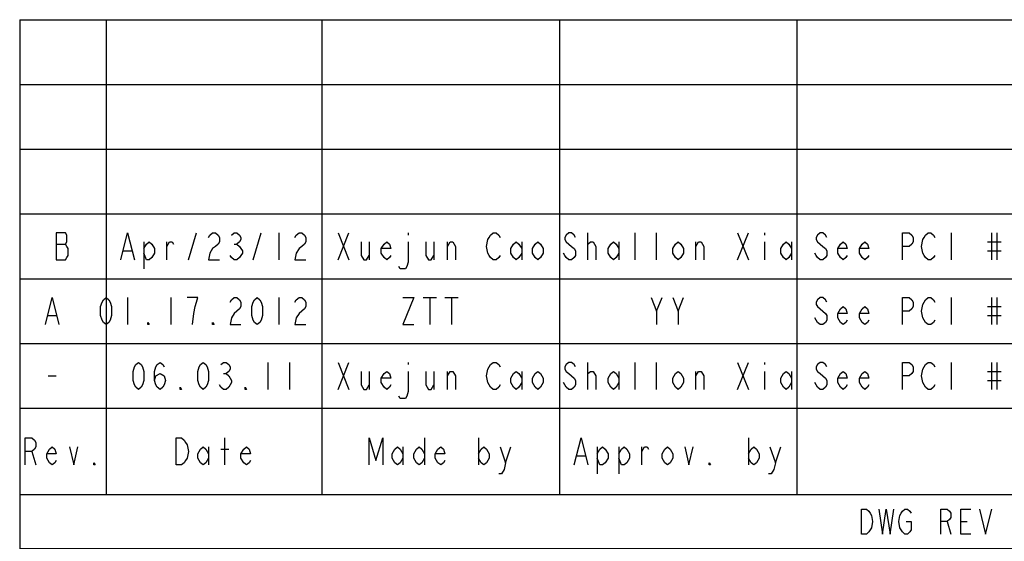
# Model space of a CAD drawing. Units: millimetres. Extents: x 0 to 594, y 0 to 420.
# Drawn here: x 394 to 485, y 56 to 104 of the extents above; entities that cross this region are included whole.
import ezdxf

# ---------------------------------------------------------------- set-up
doc = ezdxf.new("R2010")
doc.units = ezdxf.units.MM
doc.header["$LTSCALE"] = 32.67
doc.layers.get('0').update_dxf_attribs({"linetype": 'CONTINUOUS'})

# ---------------------------------------------------------------- blocks, each defined once
blk = doc.blocks.new('*T14')
at = {"color": 2, "linetype": 'Continuous'}
for p, q in [((0, 0), (190, 0)), ((0, 0), (0, -94)), ((8, 0), (8, -44)), ((28, 0), (28, -44)), ((50, 0), (50, -44)), ((72, 0), (72, -44)), ((170, 0), (170, -44)), ((190, 0), (190, -94)), ((0, -6), (190, -6)), ((0, -12), (190, -12)), ((0, -18), (190, -18)), ((0, -24), (190, -24)), ((0, -30), (190, -30)), ((0, -36), (190, -36)), ((0, -44), (190, -44)), ((0, -49), (190, -49)), ((28, -49), (28, -74)), ((108, -49), (108, -74)), ((170, -49), (170, -61.5)), ((0, -61.5), (28, -61.5)), ((170, -61.5), (190, -61.5)), ((0, -74), (190, -74)), ((20, -74), (20, -89)), ((116, -74), (116, -89)), ((170, -74), (170, -94)), ((0, -89), (190, -89)), ((0, -94), (190, -94))]:
    blk.add_line(p, q, dxfattribs=at)

msp = doc.modelspace()

# ---------------------------------------------------------------- linework, layer by layer
at = {"color": 3, "linetype": 'Continuous'}
for p, q in [((409.626, 81.749), (410.376, 84.249)), ((415.626, 81.749), (416.376, 84.249)), ((418, 84.249), (418, 81.749)), ((423.501, 84.249), (424.501, 81.749)), ((423.501, 81.749), (424.501, 84.249)), ((430, 84.249), (430, 84.041)), ((446.625, 81.749), (446.625, 84.249)), ((451.001, 81.749), (451.001, 84.249)), ((453.001, 81.749), (453.001, 84.249)), ((460.5, 84.249), (461.501, 81.749)), ((460.5, 81.749), (461.501, 84.249)), ((463.001, 84.249), (463.001, 84.041)), ((480.281, 84.249), (480.281, 81.749)), ((484.03, 84.249), (484.03, 81.749)), ((484.531, 84.249), (484.531, 81.749)), ((397.376, 83.207), (398.25, 83.207)), ((405.5, 83.416), (405.5, 80.916)), ((407.626, 81.749), (407.626, 83.416)), ((413.876, 83.207), (414.125, 83.207)), ((426.376, 83.416), (426.376, 81.749)), ((432.376, 83.416), (432.376, 81.749)), ((433.626, 81.749), (433.626, 83.416)), ((440.501, 83.416), (440.501, 81.749)), ((449.501, 83.416), (449.501, 81.749)), ((456.625, 81.749), (456.625, 83.416)), ((463.001, 83.416), (463.001, 81.749)), ((465.501, 83.416), (465.501, 81.749)), ((483.656, 83.416), (484.906, 83.416)), ((403.626, 82.582), (404.376, 82.582)), ((483.656, 82.582), (484.906, 82.582)), ((404.001, 78.249), (404.001, 75.749)), ((408.001, 78.249), (408.001, 75.749)), ((418, 78.249), (418, 75.749)), ((431.375, 78.249), (432.625, 78.249)), ((432, 78.249), (432, 75.749)), ((433.375, 78.249), (434.625, 78.249)), ((434, 78.249), (434, 75.749)), ((453.001, 76.999), (453.501, 78.249)), ((455.001, 76.999), (455.501, 78.249)), ((480.281, 78.249), (480.281, 75.749)), ((484.03, 78.249), (484.03, 75.749)), ((484.531, 78.249), (484.531, 75.749)), ((483.656, 77.416), (484.906, 77.416)), ((396.626, 76.582), (397.376, 76.582)), ((483.656, 76.582), (484.906, 76.582)), ((417.001, 72.249), (417.001, 69.749)), ((419.001, 72.249), (419.001, 69.749)), ((423.501, 72.249), (424.501, 69.749)), ((423.501, 69.749), (424.501, 72.249)), ((430, 72.249), (430, 72.041)), ((446.625, 69.749), (446.625, 72.249)), ((451.001, 69.749), (451.001, 72.249)), ((453.001, 69.749), (453.001, 72.249)), ((460.5, 72.249), (461.501, 69.749)), ((460.5, 69.749), (461.501, 72.249)), ((463.001, 72.249), (463.001, 72.041)), ((480.281, 72.249), (480.281, 69.749)), ((484.03, 72.249), (484.03, 69.749)), ((484.531, 72.249), (484.531, 69.749)), ((412.875, 71.207), (413.126, 71.207)), ((426.376, 71.416), (426.376, 69.749)), ((432.376, 71.416), (432.376, 69.749)), ((433.626, 69.749), (433.626, 71.416)), ((440.501, 71.416), (440.501, 69.749)), ((449.501, 71.416), (449.501, 69.749)), ((456.625, 69.749), (456.625, 71.416)), ((463.001, 71.416), (463.001, 69.749)), ((465.501, 71.416), (465.501, 69.749)), ((483.656, 71.416), (484.906, 71.416)), ((396.626, 70.999), (397.376, 70.999)), ((483.656, 70.582), (484.906, 70.582)), ((413.001, 62.749), (413.001, 65.249)), ((431.501, 65.249), (431.501, 62.749)), ((436.501, 65.249), (436.501, 62.749)), ((461.501, 65.249), (461.501, 62.749)), ((395.126, 63.999), (395.5, 62.749)), ((411.5, 64.416), (411.5, 62.749)), ((412.626, 64.207), (413.375, 64.207)), ((429.501, 64.416), (429.501, 62.749)), ((439.001, 62.957), (439.501, 64.416)), ((447.501, 64.416), (447.501, 61.916)), ((449.501, 64.416), (449.501, 61.916)), ((451.626, 62.749), (451.626, 64.416)), ((464.001, 62.957), (464.5, 64.416)), ((445.626, 63.582), (446.376, 63.582)), ((479.915, 57.499), (480.26, 56.349)), ((481.18, 57.499), (481.755, 57.499))]:
    msp.add_line(p, q, dxfattribs=at)
for points in [[(397.376, 84.249), (397.376, 81.749), (398.25, 81.749), (398.376, 81.957), (398.501, 82.166), (398.501, 82.791), (398.376, 82.999), (398.25, 83.207), (398.376, 83.416), (398.376, 84.041), (398.25, 84.249), (397.376, 84.249)], [(403.376, 81.749), (404.001, 84.249), (404.626, 81.749)], [(411.5, 83.832), (411.626, 84.041), (411.876, 84.249), (412.125, 84.249), (412.376, 84.041), (412.501, 83.832), (412.501, 83.416), (412.376, 83.207), (412.125, 82.999), (411.876, 82.791), (411.626, 82.374), (411.5, 81.749), (412.501, 81.749)], [(413.626, 84.041), (413.876, 84.249), (414.125, 84.249), (414.376, 84.041), (414.501, 83.832), (414.501, 83.624), (414.376, 83.416), (414.125, 83.207), (414.376, 82.999), (414.501, 82.791), (414.626, 82.582), (414.626, 82.374), (414.501, 82.166), (414.376, 81.957), (414.125, 81.749), (413.876, 81.749), (413.626, 81.957), (413.5, 82.166)], [(419.5, 83.832), (419.626, 84.041), (419.876, 84.249), (420.125, 84.249), (420.376, 84.041), (420.501, 83.832), (420.501, 83.416), (420.376, 83.207), (420.125, 82.999), (419.876, 82.791), (419.626, 82.374), (419.5, 81.749), (420.501, 81.749)], [(438.501, 82.166), (438.376, 81.957), (438.126, 81.749), (437.876, 81.749), (437.626, 81.957), (437.501, 82.166), (437.375, 82.374), (437.25, 82.999), (437.375, 83.624), (437.501, 83.832), (437.626, 84.041), (437.876, 84.249), (438.126, 84.249), (438.376, 84.041), (438.501, 83.832)], [(445.501, 83.832), (445.376, 84.041), (445.126, 84.249), (444.876, 84.249), (444.625, 84.041), (444.501, 83.832), (444.501, 83.624), (444.625, 83.416), (444.876, 83.207), (445.126, 82.999), (445.376, 82.791), (445.501, 82.582), (445.501, 82.166), (445.376, 81.957), (445.126, 81.749), (444.876, 81.749), (444.625, 81.957), (444.501, 82.166), (444.376, 82.374)], [(468.78, 83.832), (468.656, 84.041), (468.406, 84.249), (468.155, 84.249), (467.906, 84.041), (467.781, 83.832), (467.781, 83.624), (467.906, 83.416), (468.155, 83.207), (468.406, 82.999), (468.656, 82.791), (468.78, 82.582), (468.78, 82.166), (468.656, 81.957), (468.406, 81.749), (468.155, 81.749), (467.906, 81.957), (467.781, 82.166), (467.656, 82.374)], [(475.781, 81.749), (475.781, 84.249), (476.406, 84.249), (476.656, 84.041), (476.78, 83.832), (476.78, 83.416), (476.656, 83.207), (476.406, 82.999), (475.781, 82.999)], [(478.78, 82.166), (478.656, 81.957), (478.406, 81.749), (478.155, 81.749), (477.906, 81.957), (477.781, 82.166), (477.656, 82.374), (477.531, 82.999), (477.656, 83.624), (477.781, 83.832), (477.906, 84.041), (478.155, 84.249), (478.406, 84.249), (478.656, 84.041), (478.78, 83.832)], [(405.5, 82.791), (405.751, 83.207), (406.001, 83.416), (406.251, 83.207), (406.501, 82.791), (406.501, 82.374), (406.251, 81.957), (406.001, 81.749), (405.751, 81.749), (405.5, 82.374)], [(407.626, 82.999), (407.876, 83.416), (408.125, 83.416), (408.251, 83.207)], [(425.626, 83.416), (425.626, 82.166), (425.876, 81.749), (426.125, 81.749), (426.376, 82.166)], [(428.376, 82.166), (428.251, 81.957), (428, 81.749), (427.751, 81.957), (427.501, 82.374), (427.501, 82.791), (427.751, 83.207), (428, 83.416), (428.251, 83.207), (428.376, 82.791), (427.501, 82.791)], [(430, 83.416), (430, 81.541), (429.876, 81.124), (429.751, 80.916), (429.251, 80.916), (429.126, 81.124)], [(431.626, 83.416), (431.626, 82.166), (431.876, 81.749), (432.126, 81.749), (432.376, 82.166)], [(433.626, 82.999), (433.876, 83.416), (434.126, 83.416), (434.376, 82.999), (434.376, 81.749)], [(440.501, 82.374), (440.251, 81.957), (440, 81.749), (439.751, 81.957), (439.501, 82.374), (439.501, 82.791), (439.751, 83.207), (440, 83.416), (440.251, 83.207), (440.501, 82.791)], [(442.501, 82.374), (442.251, 81.957), (442, 81.749), (441.751, 81.957), (441.501, 82.374), (441.501, 82.791), (441.751, 83.207), (442, 83.416), (442.251, 83.207), (442.501, 82.791), (442.501, 82.374)], [(446.625, 82.999), (446.625, 83.207), (446.876, 83.416), (447.001, 83.416), (447.126, 83.416), (447.376, 82.999), (447.376, 81.749)], [(449.501, 82.374), (449.25, 81.957), (449.001, 81.749), (448.751, 81.957), (448.5, 82.374), (448.5, 82.791), (448.751, 83.207), (449.001, 83.416), (449.25, 83.207), (449.501, 82.791)], [(455.501, 82.374), (455.25, 81.957), (455.001, 81.749), (454.751, 81.957), (454.5, 82.374), (454.5, 82.791), (454.751, 83.207), (455.001, 83.416), (455.25, 83.207), (455.501, 82.791), (455.501, 82.374)], [(456.625, 82.999), (456.876, 83.416), (457.125, 83.416), (457.376, 82.999), (457.376, 81.749)], [(465.501, 82.374), (465.25, 81.957), (465.001, 81.749), (464.751, 81.957), (464.5, 82.374), (464.5, 82.791), (464.751, 83.207), (465.001, 83.416), (465.25, 83.207), (465.501, 82.791)], [(470.656, 82.166), (470.531, 81.957), (470.281, 81.749), (470.031, 81.957), (469.781, 82.374), (469.781, 82.791), (470.031, 83.207), (470.281, 83.416), (470.531, 83.207), (470.656, 82.791), (469.781, 82.791)], [(472.656, 82.166), (472.531, 81.957), (472.281, 81.749), (472.031, 81.957), (471.781, 82.374), (471.781, 82.791), (472.031, 83.207), (472.281, 83.416), (472.531, 83.207), (472.656, 82.791), (471.781, 82.791)], [(396.376, 75.749), (397.001, 78.249), (397.625, 75.749)], [(402.001, 75.749), (401.751, 75.957), (401.626, 76.166), (401.5, 76.582), (401.5, 77.416), (401.626, 77.832), (401.751, 78.041), (402.001, 78.249), (402.25, 78.041), (402.376, 77.832), (402.501, 77.416), (402.501, 76.582), (402.376, 76.166), (402.25, 75.957), (402.001, 75.749)], [(410.001, 75.749), (410.125, 76.791), (410.251, 77.416), (410.376, 77.832), (410.501, 78.249), (409.5, 78.249)], [(413.5, 77.832), (413.626, 78.041), (413.876, 78.249), (414.125, 78.249), (414.376, 78.041), (414.501, 77.832), (414.501, 77.416), (414.376, 77.207), (414.125, 76.999), (413.876, 76.791), (413.626, 76.374), (413.5, 75.749), (414.501, 75.749)], [(416.001, 75.749), (415.751, 75.957), (415.626, 76.166), (415.5, 76.582), (415.5, 77.416), (415.626, 77.832), (415.751, 78.041), (416.001, 78.249), (416.251, 78.041), (416.376, 77.832), (416.501, 77.416), (416.501, 76.582), (416.376, 76.166), (416.251, 75.957), (416.001, 75.749)], [(419.5, 77.832), (419.626, 78.041), (419.876, 78.249), (420.125, 78.249), (420.376, 78.041), (420.501, 77.832), (420.501, 77.416), (420.376, 77.207), (420.125, 76.999), (419.876, 76.791), (419.626, 76.374), (419.5, 75.749), (420.501, 75.749)], [(429.501, 78.249), (430.501, 78.249), (429.501, 75.749), (430.501, 75.749)], [(452.5, 78.249), (453.001, 76.999), (453.001, 75.749)], [(454.5, 78.249), (455.001, 76.999), (455.001, 75.749)], [(468.78, 77.832), (468.656, 78.041), (468.406, 78.249), (468.155, 78.249), (467.906, 78.041), (467.781, 77.832), (467.781, 77.624), (467.906, 77.416), (468.155, 77.207), (468.406, 76.999), (468.656, 76.791), (468.78, 76.582), (468.78, 76.166), (468.656, 75.957), (468.406, 75.749), (468.155, 75.749), (467.906, 75.957), (467.781, 76.166), (467.656, 76.374)], [(475.781, 75.749), (475.781, 78.249), (476.406, 78.249), (476.656, 78.041), (476.78, 77.832), (476.78, 77.416), (476.656, 77.207), (476.406, 76.999), (475.781, 76.999)], [(478.78, 76.166), (478.656, 75.957), (478.406, 75.749), (478.155, 75.749), (477.906, 75.957), (477.781, 76.166), (477.656, 76.374), (477.531, 76.999), (477.656, 77.624), (477.781, 77.832), (477.906, 78.041), (478.155, 78.249), (478.406, 78.249), (478.656, 78.041), (478.78, 77.832)], [(470.656, 76.166), (470.531, 75.957), (470.281, 75.749), (470.031, 75.957), (469.781, 76.374), (469.781, 76.791), (470.031, 77.207), (470.281, 77.416), (470.531, 77.207), (470.656, 76.791), (469.781, 76.791)], [(472.656, 76.166), (472.531, 75.957), (472.281, 75.749), (472.031, 75.957), (471.781, 76.374), (471.781, 76.791), (472.031, 77.207), (472.281, 77.416), (472.531, 77.207), (472.656, 76.791), (471.781, 76.791)], [(406.001, 75.749), (405.876, 75.749), (405.876, 75.957), (406.001, 75.749)], [(412.001, 75.749), (411.876, 75.749), (411.876, 75.957), (412.001, 75.749)], [(405.001, 69.749), (404.75, 69.957), (404.626, 70.166), (404.501, 70.582), (404.501, 71.416), (404.626, 71.832), (404.75, 72.041), (405.001, 72.249), (405.251, 72.041), (405.376, 71.832), (405.5, 71.416), (405.5, 70.582), (405.376, 70.166), (405.251, 69.957), (405.001, 69.749)], [(406.501, 70.582), (406.626, 70.999), (407.001, 71.207), (407.376, 70.999), (407.5, 70.582), (407.376, 70.166), (407.251, 69.957), (407.001, 69.749), (406.75, 69.957), (406.626, 70.166), (406.501, 70.582), (406.501, 71.416), (406.626, 71.832), (406.75, 72.041), (407.001, 72.249), (407.251, 72.041), (407.376, 71.832)], [(411.001, 69.749), (410.75, 69.957), (410.626, 70.166), (410.501, 70.582), (410.501, 71.416), (410.626, 71.832), (410.75, 72.041), (411.001, 72.249), (411.251, 72.041), (411.375, 71.832), (411.5, 71.416), (411.5, 70.582), (411.375, 70.166), (411.251, 69.957), (411.001, 69.749)], [(412.626, 72.041), (412.875, 72.249), (413.126, 72.249), (413.375, 72.041), (413.5, 71.832), (413.5, 71.624), (413.375, 71.416), (413.126, 71.207), (413.375, 70.999), (413.5, 70.791), (413.626, 70.582), (413.626, 70.374), (413.5, 70.166), (413.375, 69.957), (413.126, 69.749), (412.875, 69.749), (412.626, 69.957), (412.501, 70.166)], [(438.501, 70.166), (438.376, 69.957), (438.126, 69.749), (437.876, 69.749), (437.626, 69.957), (437.501, 70.166), (437.375, 70.374), (437.25, 70.999), (437.375, 71.624), (437.501, 71.832), (437.626, 72.041), (437.876, 72.249), (438.126, 72.249), (438.376, 72.041), (438.501, 71.832)], [(445.501, 71.832), (445.376, 72.041), (445.126, 72.249), (444.876, 72.249), (444.625, 72.041), (444.501, 71.832), (444.501, 71.624), (444.625, 71.416), (444.876, 71.207), (445.126, 70.999), (445.376, 70.791), (445.501, 70.582), (445.501, 70.166), (445.376, 69.957), (445.126, 69.749), (444.876, 69.749), (444.625, 69.957), (444.501, 70.166), (444.376, 70.374)], [(468.78, 71.832), (468.656, 72.041), (468.406, 72.249), (468.155, 72.249), (467.906, 72.041), (467.781, 71.832), (467.781, 71.624), (467.906, 71.416), (468.155, 71.207), (468.406, 70.999), (468.656, 70.791), (468.78, 70.582), (468.78, 70.166), (468.656, 69.957), (468.406, 69.749), (468.155, 69.749), (467.906, 69.957), (467.781, 70.166), (467.656, 70.374)], [(475.781, 69.749), (475.781, 72.249), (476.406, 72.249), (476.656, 72.041), (476.78, 71.832), (476.78, 71.416), (476.656, 71.207), (476.406, 70.999), (475.781, 70.999)], [(478.78, 70.166), (478.656, 69.957), (478.406, 69.749), (478.155, 69.749), (477.906, 69.957), (477.781, 70.166), (477.656, 70.374), (477.531, 70.999), (477.656, 71.624), (477.781, 71.832), (477.906, 72.041), (478.155, 72.249), (478.406, 72.249), (478.656, 72.041), (478.78, 71.832)], [(425.626, 71.416), (425.626, 70.166), (425.876, 69.749), (426.125, 69.749), (426.376, 70.166)], [(428.376, 70.166), (428.251, 69.957), (428, 69.749), (427.751, 69.957), (427.501, 70.374), (427.501, 70.791), (427.751, 71.207), (428, 71.416), (428.251, 71.207), (428.376, 70.791), (427.501, 70.791)], [(430, 71.416), (430, 69.541), (429.876, 69.124), (429.751, 68.916), (429.251, 68.916), (429.126, 69.124)], [(431.626, 71.416), (431.626, 70.166), (431.876, 69.749), (432.126, 69.749), (432.376, 70.166)], [(433.626, 70.999), (433.876, 71.416), (434.126, 71.416), (434.376, 70.999), (434.376, 69.749)], [(440.501, 70.374), (440.251, 69.957), (440, 69.749), (439.751, 69.957), (439.501, 70.374), (439.501, 70.791), (439.751, 71.207), (440, 71.416), (440.251, 71.207), (440.501, 70.791)], [(442.501, 70.374), (442.251, 69.957), (442, 69.749), (441.751, 69.957), (441.501, 70.374), (441.501, 70.791), (441.751, 71.207), (442, 71.416), (442.251, 71.207), (442.501, 70.791), (442.501, 70.374)], [(446.625, 70.999), (446.625, 71.207), (446.876, 71.416), (447.001, 71.416), (447.126, 71.416), (447.376, 70.999), (447.376, 69.749)], [(449.501, 70.374), (449.25, 69.957), (449.001, 69.749), (448.751, 69.957), (448.5, 70.374), (448.5, 70.791), (448.751, 71.207), (449.001, 71.416), (449.25, 71.207), (449.501, 70.791)], [(455.501, 70.374), (455.25, 69.957), (455.001, 69.749), (454.751, 69.957), (454.5, 70.374), (454.5, 70.791), (454.751, 71.207), (455.001, 71.416), (455.25, 71.207), (455.501, 70.791), (455.501, 70.374)], [(456.625, 70.999), (456.876, 71.416), (457.125, 71.416), (457.376, 70.999), (457.376, 69.749)], [(465.501, 70.374), (465.25, 69.957), (465.001, 69.749), (464.751, 69.957), (464.5, 70.374), (464.5, 70.791), (464.751, 71.207), (465.001, 71.416), (465.25, 71.207), (465.501, 70.791)], [(470.656, 70.166), (470.531, 69.957), (470.281, 69.749), (470.031, 69.957), (469.781, 70.374), (469.781, 70.791), (470.031, 71.207), (470.281, 71.416), (470.531, 71.207), (470.656, 70.791), (469.781, 70.791)], [(472.656, 70.166), (472.531, 69.957), (472.281, 69.749), (472.031, 69.957), (471.781, 70.374), (471.781, 70.791), (472.031, 71.207), (472.281, 71.416), (472.531, 71.207), (472.656, 70.791), (471.781, 70.791)], [(409.001, 69.749), (408.875, 69.749), (408.875, 69.957), (409.001, 69.749)], [(415.001, 69.749), (414.876, 69.749), (414.876, 69.957), (415.001, 69.749)], [(394.501, 62.749), (394.501, 65.249), (395.126, 65.249), (395.376, 65.041), (395.5, 64.832), (395.5, 64.416), (395.376, 64.207), (395.126, 63.999), (394.501, 63.999)], [(408.501, 65.249), (409.001, 65.249), (409.251, 65.041), (409.375, 64.832), (409.5, 64.624), (409.626, 63.999), (409.5, 63.374), (409.375, 63.166), (409.251, 62.957), (409.001, 62.749), (408.501, 62.749), (408.501, 65.249)], [(426.376, 62.749), (426.376, 65.249), (427.001, 63.166), (427.626, 65.249), (427.626, 62.749)], [(445.376, 62.749), (446, 65.249), (446.625, 62.749)], [(397.376, 63.166), (397.251, 62.957), (397.001, 62.749), (396.751, 62.957), (396.501, 63.374), (396.501, 63.791), (396.751, 64.207), (397.001, 64.416), (397.251, 64.207), (397.376, 63.791), (396.501, 63.791)], [(398.626, 64.416), (399.001, 62.749), (399.376, 64.416)], [(411.5, 63.374), (411.251, 62.957), (411.001, 62.749), (410.75, 62.957), (410.501, 63.374), (410.501, 63.791), (410.75, 64.207), (411.001, 64.416), (411.251, 64.207), (411.5, 63.791)], [(415.375, 63.166), (415.251, 62.957), (415.001, 62.749), (414.75, 62.957), (414.501, 63.374), (414.501, 63.791), (414.75, 64.207), (415.001, 64.416), (415.251, 64.207), (415.375, 63.791), (414.501, 63.791)], [(429.501, 63.374), (429.251, 62.957), (429.001, 62.749), (428.75, 62.957), (428.501, 63.374), (428.501, 63.791), (428.75, 64.207), (429.001, 64.416), (429.251, 64.207), (429.501, 63.791)], [(431.501, 63.374), (431.25, 62.957), (431.001, 62.749), (430.75, 62.957), (430.501, 63.374), (430.501, 63.791), (430.75, 64.207), (431.001, 64.416), (431.25, 64.207), (431.501, 63.791)], [(433.375, 63.166), (433.25, 62.957), (433.001, 62.749), (432.75, 62.957), (432.501, 63.374), (432.501, 63.791), (432.75, 64.207), (433.001, 64.416), (433.25, 64.207), (433.375, 63.791), (432.501, 63.791)], [(436.501, 63.791), (436.751, 64.207), (437.001, 64.416), (437.25, 64.207), (437.501, 63.791), (437.501, 63.374), (437.25, 62.957), (437.001, 62.749), (436.751, 62.957), (436.501, 63.374)], [(438.501, 64.416), (439.001, 62.957), (438.876, 62.332), (438.625, 61.916), (438.376, 61.916)], [(447.501, 63.791), (447.751, 64.207), (448, 64.416), (448.251, 64.207), (448.5, 63.791), (448.5, 63.374), (448.251, 62.957), (448, 62.749), (447.751, 62.749), (447.501, 63.374)], [(449.501, 63.791), (449.751, 64.207), (450, 64.416), (450.251, 64.207), (450.5, 63.791), (450.5, 63.374), (450.251, 62.957), (450, 62.749), (449.751, 62.749), (449.501, 63.374)], [(451.626, 63.999), (451.875, 64.416), (452.126, 64.416), (452.251, 64.207)], [(454.5, 63.374), (454.251, 62.957), (454.001, 62.749), (453.751, 62.957), (453.501, 63.374), (453.501, 63.791), (453.751, 64.207), (454.001, 64.416), (454.251, 64.207), (454.5, 63.791), (454.5, 63.374)], [(455.626, 64.416), (456.001, 62.749), (456.376, 64.416)], [(461.501, 63.791), (461.75, 64.207), (462.001, 64.416), (462.251, 64.207), (462.5, 63.791), (462.5, 63.374), (462.251, 62.957), (462.001, 62.749), (461.75, 62.957), (461.501, 63.374)], [(463.501, 64.416), (464.001, 62.957), (463.875, 62.332), (463.626, 61.916), (463.376, 61.916)], [(401.001, 62.749), (400.875, 62.749), (400.875, 62.957), (401.001, 62.749)], [(458.001, 62.749), (457.875, 62.749), (457.875, 62.957), (458.001, 62.749)], [(471.98, 58.649), (472.44, 58.649), (472.67, 58.457), (472.785, 58.266), (472.9, 58.074), (473.015, 57.499), (472.9, 56.924), (472.785, 56.732), (472.67, 56.541), (472.44, 56.349), (471.98, 56.349), (471.98, 58.649)], [(473.591, 58.649), (473.936, 56.349), (474.281, 58.649), (474.626, 56.349), (474.971, 58.649)], [(476.121, 57.499), (476.581, 57.499), (476.581, 56.732), (476.466, 56.541), (476.236, 56.349), (476.006, 56.349), (475.776, 56.541), (475.661, 56.732), (475.546, 56.924), (475.431, 57.499), (475.546, 58.074), (475.661, 58.266), (475.776, 58.457), (476.006, 58.649), (476.236, 58.649), (476.466, 58.457), (476.581, 58.266)], [(479.341, 56.349), (479.341, 58.649), (479.915, 58.649), (480.145, 58.457), (480.26, 58.266), (480.26, 57.882), (480.145, 57.691), (479.915, 57.499), (479.341, 57.499)], [(482.101, 56.349), (481.18, 56.349), (481.18, 58.649), (482.101, 58.649)], [(482.906, 58.649), (483.481, 56.349), (484.056, 58.649)]]:
    msp.add_lwpolyline(points, dxfattribs=at)

# ---------------------------------------------------------------- block references
msp.add_blockref('*T14', (394.001, 103.999))

doc.saveas('drawing.dxf')
